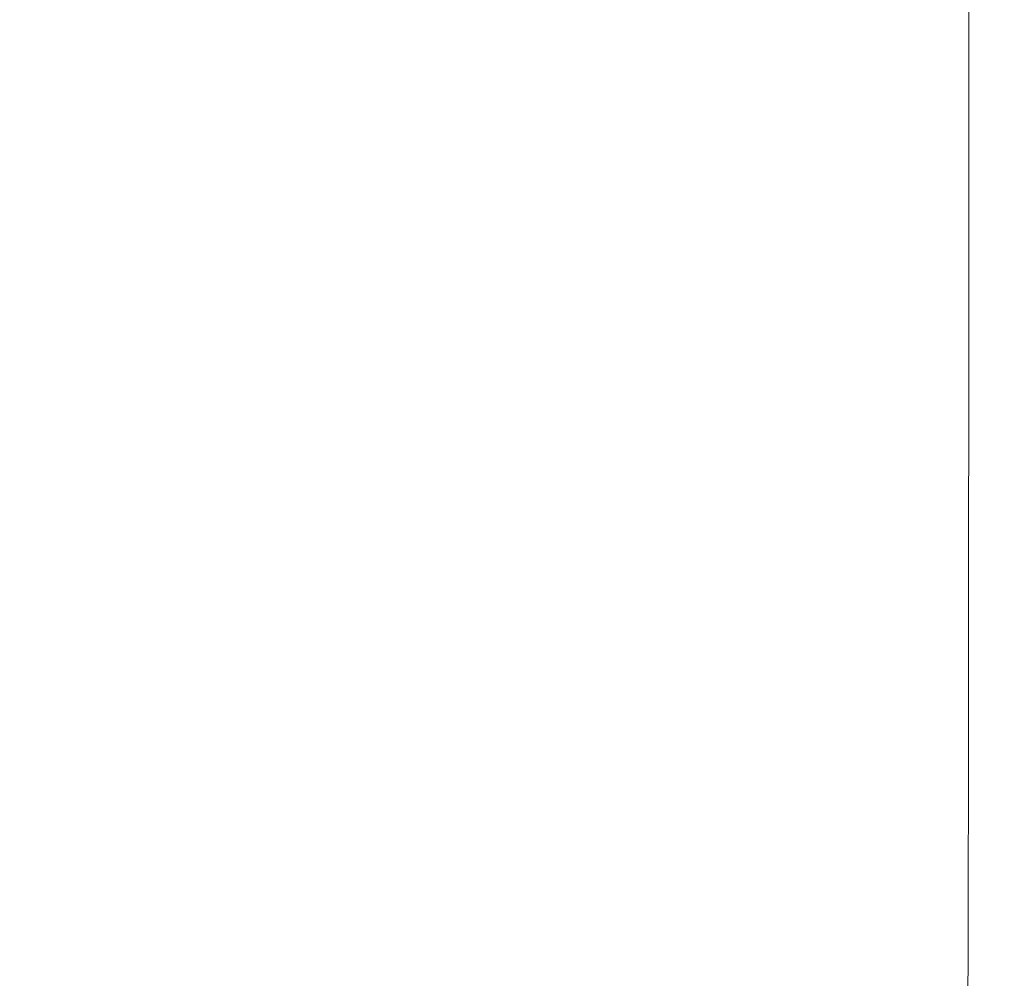
# Model space of a CAD drawing. Extents: x 0 to 790, y -500 to 0.
# Drawn here: x 661 to 743, y -329 to -249 of the extents above; entities that cross this region are included whole.
import ezdxf

# ---------------------------------------------------------------- set-up
doc = ezdxf.new("R2010")
doc.units = 0
doc.header["$LTSCALE"] = 500
doc.header["$MEASUREMENT"] = 0
doc.layers.add('CHROM', color=9, linetype='Continuous', true_color=0x808080)

msp = doc.modelspace()

# ---------------------------------------------------------------- linework, layer by layer
at = {"layer": 'CHROM', "lineweight": 0}
for points, invisible_edges in [([(682.479, -231.322, -183.123), (695.322, -249.717, -183.123), (695.513, -243.685, -183.123), (682.723, -226.306, -183.123)], 15), ([(680.372, -249.558, -183.123), (680.798, -247.228, -183.123), (668.033, -227.269, -183.123), (667.519, -229.404, -183.123)], 15), ([(666.969, -231.438, -183.123), (679.918, -251.751, -183.123), (680.372, -249.558, -183.123), (667.519, -229.404, -183.123)], 15), ([(707.978, -244.109, -183.123), (695.822, -229.826, -183.123), (695.68, -236.934, -183.123), (707.874, -252.429, -183.123)], 15), ([(666.384, -233.386, -183.123), (679.434, -253.83, -183.123), (679.918, -251.751, -183.123), (666.969, -231.438, -183.123)], 15), ([(695.107, -254.669, -183.123), (695.322, -249.717, -183.123), (682.479, -231.322, -183.123), (682.203, -235.513, -183.123)], 15), ([(678.922, -255.819, -183.123), (679.434, -253.83, -183.123), (666.384, -233.386, -183.123), (665.766, -235.265, -183.123)], 15), ([(678.382, -257.756, -183.123), (678.922, -255.819, -183.123), (665.766, -235.265, -183.123), (665.113, -237.1, -183.123)], 15), ([(694.867, -258.751, -183.123), (695.107, -254.669, -183.123), (682.203, -235.513, -183.123), (681.897, -239.04, -183.123)], 15), ([(719.086, -247.672, -182.828), (708.063, -235.799, -183.123), (707.978, -244.109, -183.123), (719.028, -257.08, -182.828)], 15), ([(664.427, -238.916, -183.123), (677.814, -259.679, -183.123), (678.382, -257.756, -183.123), (665.113, -237.1, -183.123)], 15), ([(695.68, -236.934, -183.123), (695.513, -243.685, -183.123), (707.751, -260.313, -183.123), (707.874, -252.429, -183.123)], 15), ([(742.336, -240.026, -171.275), (739.969, -238.328, -177.232), (739.967, -248.714, -177.232), (742.336, -250.615, -171.275)], 13), ([(663.709, -240.74, -183.123), (677.219, -261.625, -183.123), (677.814, -259.679, -183.123), (664.427, -238.916, -183.123)], 15), ([(681.561, -242.061, -183.123), (694.604, -262.174, -183.123), (694.867, -258.751, -183.123), (681.897, -239.04, -183.123)], 15), ([(719.086, -247.672, -182.828), (728.447, -257.731, -181.944), (728.475, -247.99, -181.944), (719.131, -238.796, -182.828)], 15), ([(728.475, -247.99, -181.944), (735.604, -254.961, -180.177), (735.614, -244.91, -180.177), (728.494, -238.57, -181.944)], 15), ([(743.503, -251.247, -160.474), (743.503, -240.566, -160.474), (742.336, -240.026, -171.275), (742.336, -250.615, -171.275)], 15), ([(676.598, -263.631, -183.123), (677.219, -261.625, -183.123), (663.709, -240.74, -183.123), (662.959, -242.597, -183.123)], 15), ([(675.951, -265.647, -183.123), (676.598, -263.631, -183.123), (662.959, -242.597, -183.123), (662.177, -244.452, -183.123)], 15), ([(681.194, -244.737, -183.123), (694.317, -265.148, -183.123), (694.604, -262.174, -183.123), (681.561, -242.061, -183.123)], 15), ([(695.513, -243.685, -183.123), (695.322, -249.717, -183.123), (707.611, -267.317, -183.123), (707.751, -260.313, -183.123)], 15), ([(719.028, -257.08, -182.828), (707.978, -244.109, -183.123), (707.874, -252.429, -183.123), (718.957, -266.501, -182.828)], 15), ([(661.364, -246.269, -183.123), (675.277, -267.622, -183.123), (675.951, -265.647, -183.123), (662.177, -244.452, -183.123)], 15), ([(694.006, -267.885, -183.123), (694.317, -265.148, -183.123), (681.194, -244.737, -183.123), (680.798, -247.228, -183.123)], 15), ([(735.614, -244.91, -180.177), (735.604, -254.961, -180.177), (739.963, -259.149, -177.232), (739.967, -248.714, -177.232)], 15), ([(660.521, -248.012, -183.123), (674.58, -269.506, -183.123), (675.277, -267.622, -183.123), (661.364, -246.269, -183.123)], 15), ([(693.673, -270.415, -183.123), (694.006, -267.885, -183.123), (680.798, -247.228, -183.123), (680.372, -249.558, -183.123)], 15), ([(673.857, -271.247, -183.123), (674.58, -269.506, -183.123), (660.521, -248.012, -183.123), (659.649, -249.646, -183.123)], 15), ([(728.413, -268.07, -181.944), (728.447, -257.731, -181.944), (719.086, -247.672, -182.828), (719.028, -257.08, -182.828)], 15), ([(728.447, -257.731, -181.944), (735.591, -265.361, -180.177), (735.604, -254.961, -180.177), (728.475, -247.99, -181.944)], 15), ([(739.967, -248.714, -177.232), (739.963, -259.149, -177.232), (742.335, -261.255, -171.275), (742.336, -250.615, -171.275)], 14), ([(673.103, -272.903, -183.123), (673.857, -271.247, -183.123), (659.649, -249.646, -183.123), (658.742, -251.209, -183.123)], 15), ([(679.918, -251.751, -183.123), (693.316, -272.771, -183.123), (693.673, -270.415, -183.123), (680.372, -249.558, -183.123)], 15), ([(707.611, -267.317, -183.123), (695.322, -249.717, -183.123), (695.107, -254.669, -183.123), (707.452, -272.995, -183.123)], 15), ([(742.335, -261.255, -171.275), (743.503, -261.98, -160.474), (743.503, -251.247, -160.474), (742.336, -250.615, -171.275)], 15), ([(657.797, -252.741, -183.123), (672.31, -274.53, -183.123), (673.103, -272.903, -183.123), (658.742, -251.209, -183.123)], 15), ([(679.434, -253.83, -183.123), (692.936, -274.985, -183.123), (693.316, -272.771, -183.123), (679.918, -251.751, -183.123)], 15), ([(707.874, -252.429, -183.123), (707.751, -260.313, -183.123), (718.874, -275.414, -182.828), (718.957, -266.501, -182.828)], 15), ([(656.809, -254.28, -183.123), (671.471, -276.183, -183.123), (672.31, -274.53, -183.123), (657.797, -252.741, -183.123)], 15), ([(692.534, -277.089, -183.123), (692.936, -274.985, -183.123), (679.434, -253.83, -183.123), (678.922, -255.819, -183.123)], 15), ([(670.579, -277.919, -183.123), (671.471, -276.183, -183.123), (656.809, -254.28, -183.123), (655.771, -255.865, -183.123)], 15), ([(707.452, -272.995, -183.123), (695.107, -254.669, -183.123), (694.867, -258.751, -183.123), (707.276, -277.608, -183.123)], 15), ([(735.604, -254.961, -180.177), (735.591, -265.361, -180.177), (739.958, -269.95, -177.232), (739.963, -259.149, -177.232)], 15), ([(669.628, -279.689, -183.123), (670.579, -277.919, -183.123), (655.771, -255.865, -183.123), (654.683, -257.461, -183.123)], 15), ([(692.111, -279.132, -183.123), (692.534, -277.089, -183.123), (678.922, -255.819, -183.123), (678.382, -257.756, -183.123)], 15), ([(728.37, -278.425, -181.944), (728.413, -268.07, -181.944), (719.028, -257.08, -182.828), (718.957, -266.501, -182.828)], 15), ([(653.542, -259.034, -183.123), (668.616, -281.444, -183.123), (669.628, -279.689, -183.123), (654.683, -257.461, -183.123)], 15), ([(677.814, -259.679, -183.123), (691.665, -281.164, -183.123), (692.111, -279.132, -183.123), (678.382, -257.756, -183.123)], 15), ([(735.573, -276.41, -180.177), (735.591, -265.361, -180.177), (728.447, -257.731, -181.944), (728.413, -268.07, -181.944)], 15), ([(652.344, -260.55, -183.123), (667.537, -283.135, -183.123), (668.616, -281.444, -183.123), (653.542, -259.034, -183.123)], 15), ([(694.867, -258.751, -183.123), (694.604, -262.174, -183.123), (707.081, -281.414, -183.123), (707.276, -277.608, -183.123)], 15), ([(677.219, -261.625, -183.123), (691.198, -283.235, -183.123), (691.665, -281.164, -183.123), (677.814, -259.679, -183.123)], 15), ([(739.963, -259.149, -177.232), (739.958, -269.95, -177.232), (742.333, -272.269, -171.275), (742.335, -261.255, -171.275)], 14), ([(666.388, -284.712, -183.123), (667.537, -283.135, -183.123), (652.344, -260.55, -183.123), (651.087, -261.974, -183.123)], 15), ([(707.751, -260.313, -183.123), (707.611, -267.317, -183.123), (718.779, -283.299, -182.828), (718.874, -275.414, -182.828)], 15), ([(742.333, -272.269, -171.275), (743.503, -273.091, -160.474), (743.503, -261.98, -160.474), (742.335, -261.255, -171.275)], 15), ([(665.169, -286.211, -183.123), (666.388, -284.712, -183.123), (651.087, -261.974, -183.123), (649.773, -263.33, -183.123)], 15), ([(690.71, -285.396, -183.123), (691.198, -283.235, -183.123), (677.219, -261.625, -183.123), (676.598, -263.631, -183.123)], 15), ([(694.604, -262.174, -183.123), (694.317, -265.148, -183.123), (706.87, -284.672, -183.123), (707.081, -281.414, -183.123)], 15), ([(648.401, -264.643, -183.123), (663.88, -287.668, -183.123), (665.169, -286.211, -183.123), (649.773, -263.33, -183.123)], 15), ([(690.202, -287.578, -183.123), (690.71, -285.396, -183.123), (676.598, -263.631, -183.123), (675.951, -265.647, -183.123)], 15), ([(646.973, -265.938, -183.123), (662.523, -289.117, -183.123), (663.88, -287.668, -183.123), (648.401, -264.643, -183.123)], 15), ([(675.277, -267.622, -183.123), (689.673, -289.717, -183.123), (690.202, -287.578, -183.123), (675.951, -265.647, -183.123)], 15), ([(706.87, -284.672, -183.123), (694.317, -265.148, -183.123), (694.006, -267.885, -183.123), (706.64, -287.643, -183.123)], 15), ([(739.958, -269.95, -177.232), (735.591, -265.361, -180.177), (735.573, -276.41, -180.177), (739.951, -281.43, -177.232)], 15), ([(661.098, -290.596, -183.123), (662.523, -289.117, -183.123), (646.973, -265.938, -183.123), (645.49, -267.238, -183.123)], 15), ([(659.632, -292.056, -183.123), (661.098, -290.596, -183.123), (645.49, -267.238, -183.123), (643.971, -268.51, -183.123)], 15), ([(718.874, -275.414, -182.828), (728.32, -288.21, -181.944), (728.37, -278.425, -181.944), (718.957, -266.501, -182.828)], 15), ([(674.58, -269.506, -183.123), (689.125, -291.746, -183.123), (689.673, -289.717, -183.123), (675.277, -267.622, -183.123)], 15), ([(706.64, -287.643, -183.123), (694.006, -267.885, -183.123), (693.673, -270.415, -183.123), (706.394, -290.364, -183.123)], 15), ([(718.779, -283.299, -182.828), (707.611, -267.317, -183.123), (707.452, -272.995, -183.123), (718.672, -289.638, -182.828)], 15), ([(735.552, -287.475, -180.177), (735.573, -276.41, -180.177), (728.413, -268.07, -181.944), (728.37, -278.425, -181.944)], 15), ([(688.558, -293.599, -183.123), (689.125, -291.746, -183.123), (674.58, -269.506, -183.123), (673.857, -271.247, -183.123)], 15), ([(693.673, -270.415, -183.123), (693.316, -272.771, -183.123), (706.13, -292.876, -183.123), (706.394, -290.364, -183.123)], 15), ([(742.333, -272.269, -171.275), (739.958, -269.95, -177.232), (739.951, -281.43, -177.232), (742.332, -283.978, -171.275)], 13), ([(687.961, -295.35, -183.123), (688.558, -293.599, -183.123), (673.857, -271.247, -183.123), (673.103, -272.903, -183.123)], 15), ([(672.31, -274.53, -183.123), (687.326, -297.074, -183.123), (687.961, -295.35, -183.123), (673.103, -272.903, -183.123)], 15), ([(693.316, -272.771, -183.123), (692.936, -274.985, -183.123), (705.85, -295.219, -183.123), (706.13, -292.876, -183.123)], 15), ([(718.672, -289.638, -182.828), (707.452, -272.995, -183.123), (707.276, -277.608, -183.123), (718.552, -294.732, -182.828)], 15), ([(743.503, -284.905, -160.474), (743.503, -273.091, -160.474), (742.333, -272.269, -171.275), (742.332, -283.978, -171.275)], 15), ([(671.471, -276.183, -183.123), (686.642, -298.845, -183.123), (687.326, -297.074, -183.123), (672.31, -274.53, -183.123)], 15), ([(705.85, -295.219, -183.123), (692.936, -274.985, -183.123), (692.534, -277.089, -183.123), (705.553, -297.431, -183.123)], 15), ([(718.779, -283.299, -182.828), (728.263, -296.844, -181.944), (728.32, -288.21, -181.944), (718.874, -275.414, -182.828)], 15), ([(685.899, -300.738, -183.123), (686.642, -298.845, -183.123), (671.471, -276.183, -183.123), (670.579, -277.919, -183.123)], 15), ([(705.553, -297.431, -183.123), (692.534, -277.089, -183.123), (692.111, -279.132, -183.123), (705.24, -299.575, -183.123)], 15), ([(739.951, -281.43, -177.232), (735.573, -276.41, -180.177), (735.552, -287.475, -180.177), (739.942, -292.927, -177.232)], 15), ([(685.091, -302.688, -183.123), (685.899, -300.738, -183.123), (670.579, -277.919, -183.123), (669.628, -279.689, -183.123)], 15), ([(707.276, -277.608, -183.123), (707.081, -281.414, -183.123), (718.42, -298.885, -182.828), (718.552, -294.732, -182.828)], 15), ([(728.32, -288.21, -181.944), (735.527, -297.925, -180.177), (735.552, -287.475, -180.177), (728.37, -278.425, -181.944)], 15), ([(692.111, -279.132, -183.123), (691.665, -281.164, -183.123), (704.911, -301.711, -183.123), (705.24, -299.575, -183.123)], 15), ([(668.616, -281.444, -183.123), (684.213, -304.631, -183.123), (685.091, -302.688, -183.123), (669.628, -279.689, -183.123)], 15), ([(691.665, -281.164, -183.123), (691.198, -283.235, -183.123), (704.566, -303.902, -183.123), (704.911, -301.711, -183.123)], 15), ([(667.537, -283.135, -183.123), (683.257, -306.503, -183.123), (684.213, -304.631, -183.123), (668.616, -281.444, -183.123)], 15), ([(707.081, -281.414, -183.123), (706.87, -284.672, -183.123), (718.276, -302.401, -182.828), (718.42, -298.885, -182.828)], 15), ([(742.332, -283.978, -171.275), (739.951, -281.43, -177.232), (739.942, -292.927, -177.232), (742.329, -295.706, -171.275)], 13), ([(682.219, -308.238, -183.123), (683.257, -306.503, -183.123), (667.537, -283.135, -183.123), (666.388, -284.712, -183.123)], 15), ([(704.566, -303.902, -183.123), (691.198, -283.235, -183.123), (690.71, -285.396, -183.123), (704.205, -306.209, -183.123)], 15), ([(728.199, -303.741, -181.944), (728.263, -296.844, -181.944), (718.779, -283.299, -182.828), (718.672, -289.638, -182.828)], 15), ([(743.503, -296.737, -160.474), (743.503, -284.905, -160.474), (742.332, -283.978, -171.275), (742.329, -295.706, -171.275)], 15), ([(681.098, -309.885, -183.123), (682.219, -308.238, -183.123), (666.388, -284.712, -183.123), (665.169, -286.211, -183.123)], 15), ([(718.276, -302.401, -182.828), (706.87, -284.672, -183.123), (706.64, -287.643, -183.123), (718.12, -305.583, -182.828)], 15), ([(663.88, -287.668, -183.123), (679.895, -311.49, -183.123), (681.098, -309.885, -183.123), (665.169, -286.211, -183.123)], 15), ([(704.205, -306.209, -183.123), (690.71, -285.396, -183.123), (690.202, -287.578, -183.123), (703.83, -308.55, -183.123)], 15), ([(662.523, -289.117, -183.123), (678.611, -313.1, -183.123), (679.895, -311.49, -183.123), (663.88, -287.668, -183.123)], 15), ([(690.202, -287.578, -183.123), (689.673, -289.717, -183.123), (703.439, -310.845, -183.123), (703.83, -308.55, -183.123)], 15), ([(718.12, -305.583, -182.828), (706.64, -287.643, -183.123), (706.394, -290.364, -183.123), (717.953, -308.478, -182.828)], 15), ([(735.552, -287.475, -180.177), (735.527, -297.925, -180.177), (739.932, -303.782, -177.232), (739.942, -292.927, -177.232)], 15), ([(728.263, -296.844, -181.944), (735.499, -307.128, -180.177), (735.527, -297.925, -180.177), (728.32, -288.21, -181.944)], 15), ([(677.246, -314.763, -183.123), (678.611, -313.1, -183.123), (662.523, -289.117, -183.123), (661.098, -290.596, -183.123)], 15), ([(689.673, -289.717, -183.123), (689.125, -291.746, -183.123), (703.034, -313.013, -183.123), (703.439, -310.845, -183.123)], 15), ([(728.127, -309.243, -181.944), (728.199, -303.741, -181.944), (718.672, -289.638, -182.828), (718.552, -294.732, -182.828)], 15), ([(675.836, -316.416, -183.123), (677.246, -314.763, -183.123), (661.098, -290.596, -183.123), (659.632, -292.056, -183.123)], 15), ([(706.394, -290.364, -183.123), (706.13, -292.876, -183.123), (717.774, -311.132, -182.828), (717.953, -308.478, -182.828)], 15), ([(703.034, -313.013, -183.123), (689.125, -291.746, -183.123), (688.558, -293.599, -183.123), (702.615, -314.972, -183.123)], 15), ([(658.154, -293.449, -183.123), (674.416, -317.996, -183.123), (675.836, -316.416, -183.123), (659.632, -292.056, -183.123)], 15), ([(656.689, -294.728, -183.123), (673.022, -319.442, -183.123), (674.416, -317.996, -183.123), (658.154, -293.449, -183.123)], 15), ([(702.615, -314.972, -183.123), (688.558, -293.599, -183.123), (687.961, -295.35, -183.123), (702.169, -316.814, -183.123)], 15), ([(706.13, -292.876, -183.123), (705.85, -295.219, -183.123), (717.583, -313.591, -182.828), (717.774, -311.132, -182.828)], 15), ([(739.942, -292.927, -177.232), (739.932, -303.782, -177.232), (742.327, -306.776, -171.275), (742.329, -295.706, -171.275)], 14), ([(671.689, -320.69, -183.123), (673.022, -319.442, -183.123), (656.689, -294.728, -183.123), (655.267, -295.845, -183.123)], 15), ([(717.583, -313.591, -182.828), (705.85, -295.219, -183.123), (705.553, -297.431, -183.123), (717.381, -315.901, -182.828)], 15), ([(718.42, -298.885, -182.828), (728.047, -313.691, -181.944), (728.127, -309.243, -181.944), (718.552, -294.732, -182.828)], 15), ([(670.292, -321.854, -183.123), (671.689, -320.69, -183.123), (655.267, -295.845, -183.123), (653.79, -296.885, -183.123)], 15), ([(687.961, -295.35, -183.123), (687.326, -297.074, -183.123), (701.684, -318.63, -183.123), (702.169, -316.814, -183.123)], 15), ([(742.327, -306.776, -171.275), (743.503, -307.904, -160.474), (743.503, -296.737, -160.474), (742.329, -295.706, -171.275)], 15), ([(652.164, -297.936, -183.123), (668.704, -323.047, -183.123), (670.292, -321.854, -183.123), (653.79, -296.885, -183.123)], 15), ([(735.466, -314.451, -180.177), (735.499, -307.128, -180.177), (728.263, -296.844, -181.944), (728.199, -303.741, -181.944)], 15), ([(687.326, -297.074, -183.123), (686.642, -298.845, -183.123), (701.147, -320.514, -183.123), (701.684, -318.63, -183.123)], 15), ([(717.381, -315.901, -182.828), (705.553, -297.431, -183.123), (705.24, -299.575, -183.123), (717.169, -318.136, -182.828)], 15), ([(650.293, -299.082, -183.123), (666.798, -324.381, -183.123), (668.704, -323.047, -183.123), (652.164, -297.936, -183.123)], 15), ([(735.527, -297.925, -180.177), (735.499, -307.128, -180.177), (739.921, -313.331, -177.232), (739.932, -303.782, -177.232)], 15), ([(664.45, -325.971, -183.123), (666.798, -324.381, -183.123), (650.293, -299.082, -183.123), (648.08, -300.41, -183.123)], 15), ([(701.147, -320.514, -183.123), (686.642, -298.845, -183.123), (685.899, -300.738, -183.123), (700.547, -322.556, -183.123)], 15), ([(718.276, -302.401, -182.828), (727.961, -317.426, -181.944), (728.047, -313.691, -181.944), (718.42, -298.885, -182.828)], 15), ([(705.24, -299.575, -183.123), (704.911, -301.711, -183.123), (716.945, -320.366, -182.828), (717.169, -318.136, -182.828)], 15), ([(661.624, -327.731, -183.123), (664.45, -325.971, -183.123), (648.08, -300.41, -183.123), (645.503, -301.855, -183.123)], 15), ([(700.547, -322.556, -183.123), (685.899, -300.738, -183.123), (685.091, -302.688, -183.123), (699.876, -324.678, -183.123)], 15), ([(704.911, -301.711, -183.123), (704.566, -303.902, -183.123), (716.71, -322.666, -182.828), (716.945, -320.366, -182.828)], 15), ([(642.536, -303.353, -183.123), (658.29, -329.579, -183.123), (661.624, -327.731, -183.123), (645.503, -301.855, -183.123)], 15), ([(727.867, -320.788, -181.944), (727.961, -317.426, -181.944), (718.276, -302.401, -182.828), (718.12, -305.583, -182.828)], 15), ([(685.091, -302.688, -183.123), (684.213, -304.631, -183.123), (699.125, -326.801, -183.123), (699.876, -324.678, -183.123)], 15), ([(716.71, -322.666, -182.828), (704.566, -303.902, -183.123), (704.205, -306.209, -183.123), (716.465, -325.105, -182.828)], 15), ([(735.43, -320.265, -180.177), (735.466, -314.451, -180.177), (728.199, -303.741, -181.944), (728.127, -309.243, -181.944)], 15), ([(739.932, -303.782, -177.232), (739.921, -313.331, -177.232), (742.324, -316.51, -171.275), (742.327, -306.776, -171.275)], 14), ([(684.213, -304.631, -183.123), (683.257, -306.503, -183.123), (698.287, -328.845, -183.123), (699.125, -326.801, -183.123)], 15), ([(727.766, -323.829, -181.944), (727.867, -320.788, -181.944), (718.12, -305.583, -182.828), (717.953, -308.478, -182.828)], 15), ([(698.287, -328.845, -183.123), (683.257, -306.503, -183.123), (682.219, -308.238, -183.123), (697.354, -330.732, -183.123)], 15), ([(716.465, -325.105, -182.828), (704.205, -306.209, -183.123), (703.83, -308.55, -183.123), (716.209, -327.591, -182.828)], 15), ([(742.324, -316.51, -171.275), (743.503, -317.722, -160.474), (743.503, -307.904, -160.474), (742.327, -306.776, -171.275)], 15), ([(739.921, -313.331, -177.232), (735.499, -307.128, -180.177), (735.466, -314.451, -180.177), (739.908, -320.914, -177.232)], 15), ([(697.354, -330.732, -183.123), (682.219, -308.238, -183.123), (681.098, -309.885, -183.123), (696.328, -332.519, -183.123)], 15), ([(703.83, -308.55, -183.123), (703.439, -310.845, -183.123), (715.944, -330.028, -182.828), (716.209, -327.591, -182.828)], 15), ([(717.774, -311.132, -182.828), (727.658, -326.603, -181.944), (727.766, -323.829, -181.944), (717.953, -308.478, -182.828)], 15), ([(728.047, -313.691, -181.944), (735.391, -324.937, -180.177), (735.43, -320.265, -180.177), (728.127, -309.243, -181.944)], 15), ([(681.098, -309.885, -183.123), (679.895, -311.49, -183.123), (695.207, -334.266, -183.123), (696.328, -332.519, -183.123)], 15), ([(703.439, -310.845, -183.123), (703.034, -313.013, -183.123), (715.668, -332.321, -182.828), (715.944, -330.028, -182.828)], 15), ([(679.895, -311.49, -183.123), (678.611, -313.1, -183.123), (693.992, -336.03, -183.123), (695.207, -334.266, -183.123)], 15), ([(717.583, -313.591, -182.828), (727.544, -329.161, -181.944), (727.658, -326.603, -181.944), (717.774, -311.132, -182.828)], 15), ([(693.992, -336.03, -183.123), (678.611, -313.1, -183.123), (677.246, -314.763, -183.123), (692.685, -337.869, -183.123)], 15), ([(715.668, -332.321, -182.828), (703.034, -313.013, -183.123), (702.615, -314.972, -183.123), (715.383, -334.376, -182.828)], 15), ([(742.324, -316.51, -171.275), (739.921, -313.331, -177.232), (739.908, -320.914, -177.232), (742.321, -324.232, -171.275)], 13), ([(727.422, -331.555, -181.944), (727.544, -329.161, -181.944), (717.583, -313.591, -182.828), (717.381, -315.901, -182.828)], 15), ([(727.961, -317.426, -181.944), (735.347, -328.838, -180.177), (735.391, -324.937, -180.177), (728.047, -313.691, -181.944)], 15), ([(692.685, -337.869, -183.123), (677.246, -314.763, -183.123), (675.836, -316.416, -183.123), (691.328, -339.706, -183.123)], 15), ([(715.383, -334.376, -182.828), (702.615, -314.972, -183.123), (702.169, -316.814, -183.123), (715.073, -336.3, -182.828)], 15), ([(739.908, -320.914, -177.232), (735.466, -314.451, -180.177), (735.43, -320.265, -180.177), (739.893, -326.917, -177.232)], 15), ([(675.836, -316.416, -183.123), (674.416, -317.996, -183.123), (689.964, -341.466, -183.123), (691.328, -339.706, -183.123)], 15), ([(727.294, -333.866, -181.944), (727.422, -331.555, -181.944), (717.381, -315.901, -182.828), (717.169, -318.136, -182.828)], 15), ([(743.503, -325.508, -160.474), (743.503, -317.722, -160.474), (742.324, -316.51, -171.275), (742.321, -324.232, -171.275)], 15), ([(702.169, -316.814, -183.123), (701.684, -318.63, -183.123), (714.725, -338.201, -182.828), (715.073, -336.3, -182.828)], 15), ([(735.3, -332.337, -180.177), (735.347, -328.838, -180.177), (727.961, -317.426, -181.944), (727.867, -320.788, -181.944)], 15), ([(674.416, -317.996, -183.123), (673.022, -319.442, -183.123), (688.637, -343.071, -183.123), (689.964, -341.466, -183.123)], 15), ([(716.945, -320.366, -182.828), (727.159, -336.177, -181.944), (727.294, -333.866, -181.944), (717.169, -318.136, -182.828)], 15), ([(701.684, -318.63, -183.123), (701.147, -320.514, -183.123), (714.323, -340.187, -182.828), (714.725, -338.201, -182.828)], 15), ([(688.637, -343.071, -183.123), (673.022, -319.442, -183.123), (671.689, -320.69, -183.123), (687.391, -344.444, -183.123)], 15), ([(687.391, -344.444, -183.123), (671.689, -320.69, -183.123), (670.292, -321.854, -183.123), (686.069, -345.726, -183.123)], 15), ([(714.323, -340.187, -182.828), (701.147, -320.514, -183.123), (700.547, -322.556, -183.123), (713.852, -342.365, -182.828)], 15), ([(716.71, -322.666, -182.828), (727.018, -338.568, -181.944), (727.159, -336.177, -181.944), (716.945, -320.366, -182.828)], 15), ([(735.43, -320.265, -180.177), (735.391, -324.937, -180.177), (739.877, -331.727, -177.232), (739.893, -326.917, -177.232)], 15), ([(735.25, -335.491, -180.177), (735.3, -332.337, -180.177), (727.867, -320.788, -181.944), (727.766, -323.829, -181.944)], 15), ([(742.321, -324.232, -171.275), (739.908, -320.914, -177.232), (739.893, -326.917, -177.232), (742.317, -330.337, -171.275)], 13), ([(670.292, -321.854, -183.123), (668.704, -323.047, -183.123), (684.517, -347.054, -183.123), (686.069, -345.726, -183.123)], 15), ([(668.704, -323.047, -183.123), (666.798, -324.381, -183.123), (682.579, -348.568, -183.123), (684.517, -347.054, -183.123)], 15), ([(713.852, -342.365, -182.828), (700.547, -322.556, -183.123), (699.876, -324.678, -183.123), (713.304, -344.642, -182.828)], 15), ([(726.87, -341.121, -181.944), (727.018, -338.568, -181.944), (716.71, -322.666, -182.828), (716.465, -325.105, -182.828)], 15), ([(727.658, -326.603, -181.944), (735.196, -338.356, -180.177), (735.25, -335.491, -180.177), (727.766, -323.829, -181.944)], 15), ([(682.579, -348.568, -183.123), (666.798, -324.381, -183.123), (664.45, -325.971, -183.123), (680.099, -350.408, -183.123)], 15), ([(699.876, -324.678, -183.123), (699.125, -326.801, -183.123), (712.669, -346.928, -182.828), (713.304, -344.642, -182.828)], 15), ([(743.503, -331.661, -160.474), (743.503, -325.508, -160.474), (742.321, -324.232, -171.275), (742.317, -330.337, -171.275)], 15), ([(726.716, -343.729, -181.944), (726.87, -341.121, -181.944), (716.465, -325.105, -182.828), (716.209, -327.591, -182.828)], 15), ([(735.391, -324.937, -180.177), (735.347, -328.838, -180.177), (739.86, -335.73, -177.232), (739.877, -331.727, -177.232)], 15), ([(680.099, -350.408, -183.123), (664.45, -325.971, -183.123), (661.624, -327.731, -183.123), (677.037, -352.47, -183.123)], 15), ([(699.125, -326.801, -183.123), (698.287, -328.845, -183.123), (711.937, -349.129, -182.828), (712.669, -346.928, -182.828)], 15), ([(727.544, -329.161, -181.944), (735.139, -340.989, -180.177), (735.196, -338.356, -180.177), (727.658, -326.603, -181.944)], 15), ([(739.893, -326.917, -177.232), (739.877, -331.727, -177.232), (742.313, -335.221, -171.275), (742.317, -330.337, -171.275)], 14), ([(661.624, -327.731, -183.123), (658.29, -329.579, -183.123), (673.351, -354.651, -183.123), (677.037, -352.47, -183.123)], 15), ([(715.944, -330.028, -182.828), (726.556, -346.286, -181.944), (726.716, -343.729, -181.944), (716.209, -327.591, -182.828)], 15), ([(711.937, -349.129, -182.828), (698.287, -328.845, -183.123), (697.354, -330.732, -183.123), (711.101, -351.153, -182.828)], 15), ([(739.86, -335.73, -177.232), (735.347, -328.838, -180.177), (735.3, -332.337, -180.177), (739.841, -339.313, -177.232)], 15)]:
    msp.add_3dface(points, dxfattribs=dict(at, invisible_edges=invisible_edges))

doc.saveas('drawing.dxf')
